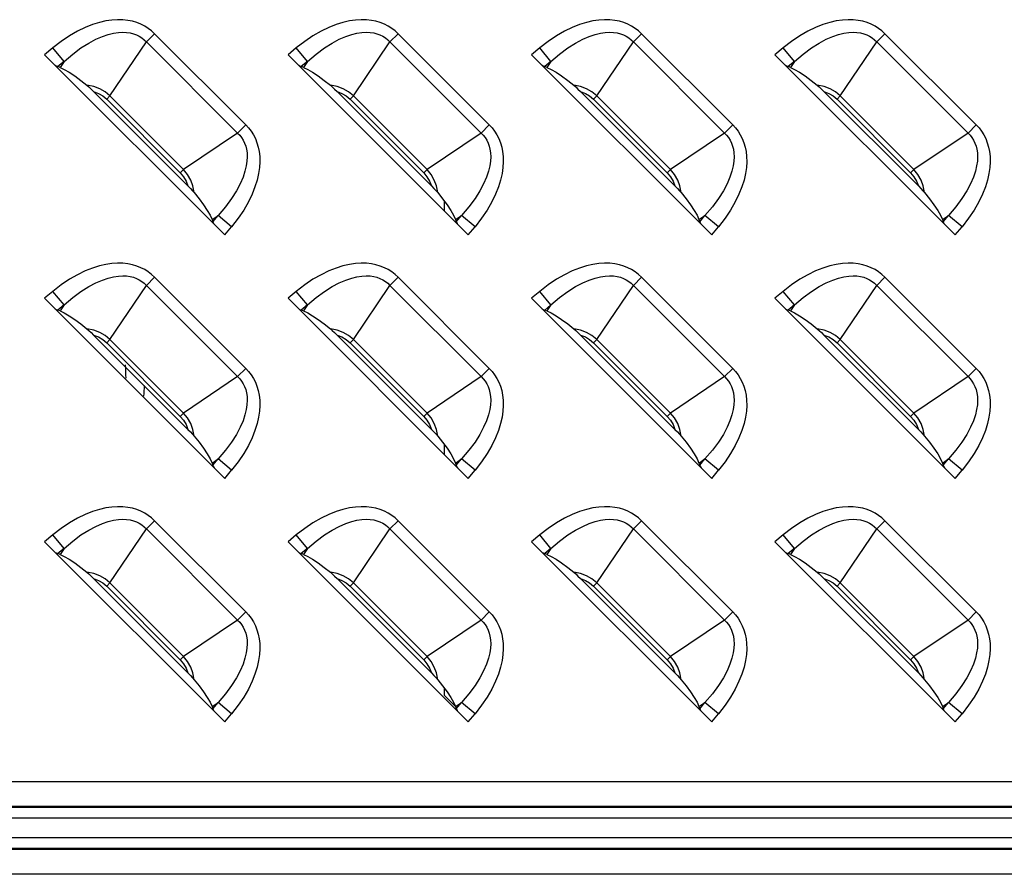
# Model space of a CAD drawing. Units: millimetres. Extents: x 0 to 2378, y 0 to 841.
# Drawn here: x 1765 to 1791, y 273 to 296 of the extents above; entities that cross this region are included whole.
import ezdxf

# ---------------------------------------------------------------- set-up
doc = ezdxf.new("R2010")
doc.units = ezdxf.units.MM
doc.header["$LTSCALE"] = 130.79
doc.layers.add('7_ALL_FEATURES', color=7, linetype='CONTINUOUS')

msp = doc.modelspace()

# ---------------------------------------------------------------- linework, layer by layer
at = {"layer": '7_ALL_FEATURES', "color": 7, "linetype": 'Continuous'}
for p, q in [((1768.7026, 295.901), (1768.4835, 295.682)), ((1771.1379, 293.4656), (1768.7026, 295.901)), ((1775.2026, 295.901), (1774.9835, 295.682)), ((1777.6379, 293.4656), (1775.2026, 295.901)), ((1781.7026, 295.901), (1781.4835, 295.682)), ((1784.1379, 293.4656), (1781.7026, 295.901)), ((1788.2026, 295.901), (1787.9835, 295.682)), ((1790.6379, 293.4656), (1788.2026, 295.901)), ((1765.9845, 295.5217), (1765.7655, 295.3399)), ((1766.2847, 295.1599), (1765.9845, 295.5217)), ((1767.5096, 294.2386), (1768.4835, 295.682)), ((1770.9189, 293.2466), (1768.4835, 295.682)), ((1772.4845, 295.5217), (1772.2655, 295.3399)), ((1772.7847, 295.1599), (1772.4845, 295.5217)), ((1774.0096, 294.2386), (1774.9835, 295.682)), ((1777.4189, 293.2466), (1774.9835, 295.682)), ((1778.9845, 295.5217), (1778.7655, 295.3399)), ((1779.2847, 295.1599), (1778.9845, 295.5217)), ((1780.5096, 294.2386), (1781.4835, 295.682)), ((1783.9189, 293.2466), (1781.4835, 295.682)), ((1785.4845, 295.5217), (1785.2655, 295.3399)), ((1785.7847, 295.1599), (1785.4845, 295.5217)), ((1787.0096, 294.2386), (1787.9835, 295.682)), ((1790.4189, 293.2466), (1787.9835, 295.682)), ((1765.7655, 295.3399), (1770.5768, 290.5286)), ((1772.2655, 295.3399), (1777.0768, 290.5286)), ((1778.7655, 295.3399), (1783.5768, 290.5286)), ((1785.2655, 295.3399), (1790.0768, 290.5286)), ((1766.2847, 295.1599), (1766.117, 295.0208)), ((1766.1762, 294.9991), (1766.117, 295.0208)), ((1766.2847, 295.1599), (1766.1762, 294.9991)), ((1772.7847, 295.1599), (1772.617, 295.0208)), ((1772.6762, 294.9991), (1772.617, 295.0208)), ((1772.7847, 295.1599), (1772.6762, 294.9991)), ((1779.2847, 295.1599), (1779.117, 295.0208)), ((1779.1762, 294.9991), (1779.117, 295.0208)), ((1779.2847, 295.1599), (1779.1762, 294.9991)), ((1785.7847, 295.1599), (1785.617, 295.0208)), ((1785.6762, 294.9991), (1785.617, 295.0208)), ((1785.7847, 295.1599), (1785.6762, 294.9991)), ((1769.5931, 291.8365), (1767.0734, 294.3562)), ((1767.5096, 294.2386), (1767.422, 294.1509)), ((1767.5096, 294.2386), (1769.4755, 292.2727)), ((1776.0931, 291.8365), (1773.5734, 294.3562)), ((1774.0096, 294.2386), (1773.922, 294.1509)), ((1774.0096, 294.2386), (1775.9755, 292.2727)), ((1782.5931, 291.8365), (1780.0734, 294.3562)), ((1780.5096, 294.2386), (1780.422, 294.1509)), ((1780.5096, 294.2386), (1782.4755, 292.2727)), ((1789.0931, 291.8365), (1786.5734, 294.3562)), ((1787.0096, 294.2386), (1786.922, 294.1509)), ((1787.0096, 294.2386), (1788.9755, 292.2727)), ((1767.422, 294.1509), (1769.3878, 292.1851)), ((1773.922, 294.1509), (1775.8878, 292.1851)), ((1780.422, 294.1509), (1782.3878, 292.1851)), ((1786.922, 294.1509), (1788.8878, 292.1851)), ((1770.9189, 293.2466), (1771.1379, 293.4656)), ((1777.4189, 293.2466), (1777.6379, 293.4656)), ((1783.9189, 293.2466), (1784.1379, 293.4656)), ((1790.4189, 293.2466), (1790.6379, 293.4656)), ((1770.9189, 293.2466), (1769.4755, 292.2727)), ((1777.4189, 293.2466), (1775.9755, 292.2727)), ((1783.9189, 293.2466), (1782.4755, 292.2727)), ((1790.4189, 293.2466), (1788.9755, 292.2727)), ((1769.3878, 292.1851), (1769.4755, 292.2727)), ((1775.8878, 292.1851), (1775.9755, 292.2727)), ((1782.3878, 292.1851), (1782.4755, 292.2727)), ((1788.8878, 292.1851), (1788.9755, 292.2727)), ((1776.4389, 291.1665), (1776.4389, 291.4292)), ((1770.236, 290.9393), (1770.3968, 291.0478)), ((1770.2577, 290.8801), (1770.3968, 291.0478)), ((1770.7586, 290.7476), (1770.3968, 291.0478)), ((1776.736, 290.9393), (1776.8968, 291.0478)), ((1776.7577, 290.8801), (1776.8968, 291.0478)), ((1777.2586, 290.7476), (1776.8968, 291.0478)), ((1783.236, 290.9393), (1783.3968, 291.0478)), ((1783.2577, 290.8801), (1783.3968, 291.0478)), ((1783.7586, 290.7476), (1783.3968, 291.0478)), ((1789.736, 290.9393), (1789.8968, 291.0478)), ((1789.7577, 290.8801), (1789.8968, 291.0478)), ((1790.2586, 290.7476), (1789.8968, 291.0478)), ((1770.236, 290.9393), (1770.2577, 290.8801)), ((1776.736, 290.9393), (1776.7577, 290.8801)), ((1783.236, 290.9393), (1783.2577, 290.8801)), ((1789.736, 290.9393), (1789.7577, 290.8801)), ((1770.5768, 290.5286), (1770.7586, 290.7476)), ((1777.0768, 290.5286), (1777.2586, 290.7476)), ((1783.5768, 290.5286), (1783.7586, 290.7476)), ((1790.0768, 290.5286), (1790.2586, 290.7476)), ((1767.5096, 287.7386), (1768.4835, 289.182)), ((1768.7026, 289.401), (1768.4835, 289.182)), ((1770.9189, 286.7466), (1768.4835, 289.182)), ((1771.1379, 286.9656), (1768.7026, 289.401)), ((1774.0096, 287.7386), (1774.9835, 289.182)), ((1775.2026, 289.401), (1774.9835, 289.182)), ((1777.4189, 286.7466), (1774.9835, 289.182)), ((1777.6379, 286.9656), (1775.2026, 289.401)), ((1780.5096, 287.7386), (1781.4835, 289.182)), ((1781.7026, 289.401), (1781.4835, 289.182)), ((1783.9189, 286.7466), (1781.4835, 289.182)), ((1784.1379, 286.9656), (1781.7026, 289.401)), ((1787.0096, 287.7386), (1787.9835, 289.182)), ((1788.2026, 289.401), (1787.9835, 289.182)), ((1790.4189, 286.7466), (1787.9835, 289.182)), ((1790.6379, 286.9656), (1788.2026, 289.401)), ((1765.9845, 289.0217), (1765.7655, 288.8399)), ((1766.2847, 288.6599), (1765.9845, 289.0217)), ((1772.4845, 289.0217), (1772.2655, 288.8399)), ((1772.7847, 288.6599), (1772.4845, 289.0217)), ((1778.9845, 289.0217), (1778.7655, 288.8399)), ((1779.2847, 288.6599), (1778.9845, 289.0217)), ((1785.4845, 289.0217), (1785.2655, 288.8399)), ((1785.7847, 288.6599), (1785.4845, 289.0217)), ((1765.7655, 288.8399), (1770.5768, 284.0286)), ((1766.2847, 288.6599), (1766.117, 288.5208)), ((1766.2847, 288.6599), (1766.1762, 288.4991)), ((1772.2655, 288.8399), (1777.0768, 284.0286)), ((1772.7847, 288.6599), (1772.617, 288.5208)), ((1772.7847, 288.6599), (1772.6762, 288.4991)), ((1778.7655, 288.8399), (1783.5768, 284.0286)), ((1779.2847, 288.6599), (1779.117, 288.5208)), ((1779.2847, 288.6599), (1779.1762, 288.4991)), ((1785.2655, 288.8399), (1790.0768, 284.0286)), ((1785.7847, 288.6599), (1785.617, 288.5208)), ((1785.7847, 288.6599), (1785.6762, 288.4991)), ((1766.1762, 288.4991), (1766.117, 288.5208)), ((1772.6762, 288.4991), (1772.617, 288.5208)), ((1779.1762, 288.4991), (1779.117, 288.5208)), ((1785.6762, 288.4991), (1785.617, 288.5208)), ((1769.5931, 285.3365), (1767.0734, 287.8562)), ((1767.5096, 287.7386), (1767.422, 287.6509)), ((1767.422, 287.6509), (1769.3878, 285.6851)), ((1767.5096, 287.7386), (1769.4755, 285.7727)), ((1776.0931, 285.3365), (1773.5734, 287.8562)), ((1774.0096, 287.7386), (1773.922, 287.6509)), ((1773.922, 287.6509), (1775.8878, 285.6851)), ((1774.0096, 287.7386), (1775.9755, 285.7727)), ((1782.5931, 285.3365), (1780.0734, 287.8562)), ((1780.5096, 287.7386), (1780.422, 287.6509)), ((1780.422, 287.6509), (1782.3878, 285.6851)), ((1780.5096, 287.7386), (1782.4755, 285.7727)), ((1789.0931, 285.3365), (1786.5734, 287.8562)), ((1787.0096, 287.7386), (1786.922, 287.6509)), ((1786.922, 287.6509), (1788.8878, 285.6851)), ((1787.0096, 287.7386), (1788.9755, 285.7727)), ((1770.9189, 286.7466), (1771.1379, 286.9656)), ((1777.4189, 286.7466), (1777.6379, 286.9656)), ((1783.9189, 286.7466), (1784.1379, 286.9656)), ((1790.4189, 286.7466), (1790.6379, 286.9656)), ((1770.9189, 286.7466), (1769.4755, 285.7727)), ((1777.4189, 286.7466), (1775.9755, 285.7727)), ((1783.9189, 286.7466), (1782.4755, 285.7727)), ((1790.4189, 286.7466), (1788.9755, 285.7727)), ((1769.3878, 285.6851), (1769.4755, 285.7727)), ((1775.8878, 285.6851), (1775.9755, 285.7727)), ((1782.3878, 285.6851), (1782.4755, 285.7727)), ((1788.8878, 285.6851), (1788.9755, 285.7727)), ((1776.4389, 284.6665), (1776.4389, 284.9292)), ((1770.236, 284.4393), (1770.3968, 284.5478)), ((1770.236, 284.4393), (1770.2577, 284.3801)), ((1770.2577, 284.3801), (1770.3968, 284.5478)), ((1770.7586, 284.2476), (1770.3968, 284.5478)), ((1776.736, 284.4393), (1776.8968, 284.5478)), ((1776.736, 284.4393), (1776.7577, 284.3801)), ((1776.7577, 284.3801), (1776.8968, 284.5478)), ((1777.2586, 284.2476), (1776.8968, 284.5478)), ((1783.236, 284.4393), (1783.3968, 284.5478)), ((1783.236, 284.4393), (1783.2577, 284.3801)), ((1783.2577, 284.3801), (1783.3968, 284.5478)), ((1783.7586, 284.2476), (1783.3968, 284.5478)), ((1789.736, 284.4393), (1789.8968, 284.5478)), ((1789.736, 284.4393), (1789.7577, 284.3801)), ((1789.7577, 284.3801), (1789.8968, 284.5478)), ((1790.2586, 284.2476), (1789.8968, 284.5478)), ((1770.5768, 284.0286), (1770.7586, 284.2476)), ((1777.0768, 284.0286), (1777.2586, 284.2476)), ((1783.5768, 284.0286), (1783.7586, 284.2476)), ((1790.0768, 284.0286), (1790.2586, 284.2476)), ((1768.7026, 282.901), (1768.4835, 282.682)), ((1771.1379, 280.4656), (1768.7026, 282.901)), ((1775.2026, 282.901), (1774.9835, 282.682)), ((1777.6379, 280.4656), (1775.2026, 282.901)), ((1781.7026, 282.901), (1781.4835, 282.682)), ((1784.1379, 280.4656), (1781.7026, 282.901)), ((1788.2026, 282.901), (1787.9835, 282.682)), ((1790.6379, 280.4656), (1788.2026, 282.901)), ((1767.5096, 281.2386), (1768.4835, 282.682)), ((1770.9189, 280.2466), (1768.4835, 282.682)), ((1774.0096, 281.2386), (1774.9835, 282.682)), ((1777.4189, 280.2466), (1774.9835, 282.682)), ((1780.5096, 281.2386), (1781.4835, 282.682)), ((1783.9189, 280.2466), (1781.4835, 282.682)), ((1787.0096, 281.2386), (1787.9835, 282.682)), ((1790.4189, 280.2466), (1787.9835, 282.682)), ((1765.9845, 282.5217), (1765.7655, 282.3399)), ((1765.7655, 282.3399), (1770.5768, 277.5286)), ((1766.2847, 282.1599), (1765.9845, 282.5217)), ((1772.4845, 282.5217), (1772.2655, 282.3399)), ((1772.2655, 282.3399), (1777.0768, 277.5286)), ((1772.7847, 282.1599), (1772.4845, 282.5217)), ((1778.9845, 282.5217), (1778.7655, 282.3399)), ((1778.7655, 282.3399), (1783.5768, 277.5286)), ((1779.2847, 282.1599), (1778.9845, 282.5217)), ((1785.4845, 282.5217), (1785.2655, 282.3399)), ((1785.2655, 282.3399), (1790.0768, 277.5286)), ((1785.7847, 282.1599), (1785.4845, 282.5217)), ((1766.2847, 282.1599), (1766.117, 282.0208)), ((1766.2847, 282.1599), (1766.1762, 281.9991)), ((1772.7847, 282.1599), (1772.617, 282.0208)), ((1772.7847, 282.1599), (1772.6762, 281.9991)), ((1779.2847, 282.1599), (1779.117, 282.0208)), ((1779.2847, 282.1599), (1779.1762, 281.9991)), ((1785.7847, 282.1599), (1785.617, 282.0208)), ((1785.7847, 282.1599), (1785.6762, 281.9991)), ((1766.1762, 281.9991), (1766.117, 282.0208)), ((1772.6762, 281.9991), (1772.617, 282.0208)), ((1779.1762, 281.9991), (1779.117, 282.0208)), ((1785.6762, 281.9991), (1785.617, 282.0208)), ((1769.5931, 278.8365), (1767.0734, 281.3562)), ((1776.0931, 278.8365), (1773.5734, 281.3562)), ((1782.5931, 278.8365), (1780.0734, 281.3562)), ((1789.0931, 278.8365), (1786.5734, 281.3562)), ((1767.5096, 281.2386), (1767.422, 281.1509)), ((1767.422, 281.1509), (1769.3878, 279.1851)), ((1767.5096, 281.2386), (1769.4755, 279.2727)), ((1774.0096, 281.2386), (1773.922, 281.1509)), ((1773.922, 281.1509), (1775.8878, 279.1851)), ((1774.0096, 281.2386), (1775.9755, 279.2727)), ((1780.5096, 281.2386), (1780.422, 281.1509)), ((1780.422, 281.1509), (1782.3878, 279.1851)), ((1780.5096, 281.2386), (1782.4755, 279.2727)), ((1787.0096, 281.2386), (1786.922, 281.1509)), ((1786.922, 281.1509), (1788.8878, 279.1851)), ((1787.0096, 281.2386), (1788.9755, 279.2727)), ((1770.9189, 280.2466), (1769.4755, 279.2727)), ((1770.9189, 280.2466), (1771.1379, 280.4656)), ((1777.4189, 280.2466), (1775.9755, 279.2727)), ((1777.4189, 280.2466), (1777.6379, 280.4656)), ((1783.9189, 280.2466), (1782.4755, 279.2727)), ((1783.9189, 280.2466), (1784.1379, 280.4656)), ((1790.4189, 280.2466), (1788.9755, 279.2727)), ((1790.4189, 280.2466), (1790.6379, 280.4656)), ((1769.3878, 279.1851), (1769.4755, 279.2727)), ((1775.8878, 279.1851), (1775.9755, 279.2727)), ((1782.3878, 279.1851), (1782.4755, 279.2727)), ((1788.8878, 279.1851), (1788.9755, 279.2727)), ((1776.4389, 278.2376), (1776.4389, 278.4292)), ((1776.7349, 277.9415), (1776.4389, 278.2376)), ((1770.236, 277.9393), (1770.3968, 278.0478)), ((1770.236, 277.9393), (1770.2577, 277.8801)), ((1770.2577, 277.8801), (1770.3968, 278.0478)), ((1770.7586, 277.7476), (1770.3968, 278.0478)), ((1776.736, 277.9393), (1776.8968, 278.0478)), ((1776.736, 277.9393), (1776.7577, 277.8801)), ((1776.7577, 277.8801), (1776.8968, 278.0478)), ((1777.2586, 277.7476), (1776.8968, 278.0478)), ((1783.236, 277.9393), (1783.3968, 278.0478)), ((1783.236, 277.9393), (1783.2577, 277.8801)), ((1783.2577, 277.8801), (1783.3968, 278.0478)), ((1783.7586, 277.7476), (1783.3968, 278.0478)), ((1789.736, 277.9393), (1789.8968, 278.0478)), ((1789.736, 277.9393), (1789.7577, 277.8801)), ((1789.7577, 277.8801), (1789.8968, 278.0478)), ((1790.2586, 277.7476), (1789.8968, 278.0478)), ((1770.5768, 277.5286), (1770.7586, 277.7476)), ((1777.0768, 277.5286), (1777.2586, 277.7476)), ((1783.5768, 277.5286), (1783.7586, 277.7476)), ((1790.0768, 277.5286), (1790.2586, 277.7476)), ((1740.9389, 275.9422), (1808.9389, 275.9422)), ((1740.9389, 275.2844), (1808.9389, 275.2844)), ((1740.9389, 275.2509), (1808.9389, 275.2509)), ((1740.9389, 274.969), (1808.9389, 274.969)), ((1808.9389, 274.4351), (1740.9389, 274.4351)), ((1808.9389, 274.1532), (1740.9389, 274.1532)), ((1808.9389, 274.1197), (1740.9389, 274.1197)), ((1808.9389, 273.4619), (1740.9389, 273.4619))]:
    msp.add_line(p, q, dxfattribs=at)
for points in [[(1768.7026, 295.901), (1768.621, 295.9757), (1768.5326, 296.0432), (1768.4375, 296.1029), (1768.3357, 296.1545), (1768.2274, 296.1974), (1768.1121, 296.2314), (1767.9887, 296.2561), (1767.8565, 296.2706), (1767.7151, 296.2739), (1767.5639, 296.2646), (1767.4023, 296.2413), (1767.2296, 296.202), (1767.0453, 296.1447), (1766.8501, 296.0673), (1766.6447, 295.9679), (1766.4306, 295.8447), (1766.2097, 295.6963), (1765.9845, 295.5217)], [(1775.2026, 295.901), (1775.121, 295.9757), (1775.0326, 296.0432), (1774.9375, 296.1029), (1774.8357, 296.1545), (1774.7274, 296.1974), (1774.6121, 296.2314), (1774.4887, 296.2561), (1774.3565, 296.2706), (1774.2151, 296.2739), (1774.0639, 296.2646), (1773.9023, 296.2413), (1773.7296, 296.202), (1773.5453, 296.1447), (1773.3501, 296.0673), (1773.1447, 295.9679), (1772.9306, 295.8447), (1772.7097, 295.6963), (1772.4845, 295.5217)], [(1781.7026, 295.901), (1781.621, 295.9757), (1781.5326, 296.0432), (1781.4375, 296.1029), (1781.3357, 296.1545), (1781.2274, 296.1974), (1781.1121, 296.2314), (1780.9887, 296.2561), (1780.8565, 296.2706), (1780.7151, 296.2739), (1780.5639, 296.2646), (1780.4023, 296.2413), (1780.2296, 296.202), (1780.0453, 296.1447), (1779.8501, 296.0673), (1779.6447, 295.9679), (1779.4306, 295.8447), (1779.2097, 295.6963), (1778.9845, 295.5217)], [(1788.2026, 295.901), (1788.121, 295.9757), (1788.0326, 296.0432), (1787.9375, 296.1029), (1787.8357, 296.1545), (1787.7274, 296.1974), (1787.6121, 296.2314), (1787.4887, 296.2561), (1787.3565, 296.2706), (1787.2151, 296.2739), (1787.0639, 296.2646), (1786.9023, 296.2413), (1786.7296, 296.202), (1786.5453, 296.1447), (1786.3501, 296.0673), (1786.1447, 295.9679), (1785.9306, 295.8447), (1785.7097, 295.6963), (1785.4845, 295.5217)], [(1766.2847, 295.1599), (1766.5162, 295.3571), (1766.7361, 295.5194), (1766.9423, 295.6493), (1767.1327, 295.7501), (1767.3065, 295.825), (1767.4637, 295.8779), (1767.6055, 295.9123), (1767.7336, 295.9314), (1767.8498, 295.9378), (1767.9551, 295.9333), (1768.0509, 295.9196), (1768.1383, 295.8978), (1768.2187, 295.8685), (1768.2933, 295.832), (1768.3622, 295.7885), (1768.4256, 295.7384), (1768.4835, 295.682)], [(1772.7847, 295.1599), (1773.0162, 295.3571), (1773.2361, 295.5194), (1773.4423, 295.6493), (1773.6327, 295.7501), (1773.8065, 295.825), (1773.9637, 295.8779), (1774.1055, 295.9123), (1774.2336, 295.9314), (1774.3498, 295.9378), (1774.4551, 295.9333), (1774.5509, 295.9196), (1774.6383, 295.8978), (1774.7187, 295.8685), (1774.7933, 295.832), (1774.8622, 295.7885), (1774.9256, 295.7384), (1774.9835, 295.682)], [(1779.2847, 295.1599), (1779.5162, 295.3571), (1779.7361, 295.5194), (1779.9423, 295.6493), (1780.1327, 295.7501), (1780.3065, 295.825), (1780.4637, 295.8779), (1780.6055, 295.9123), (1780.7336, 295.9314), (1780.8498, 295.9378), (1780.9551, 295.9333), (1781.0509, 295.9196), (1781.1383, 295.8978), (1781.2187, 295.8685), (1781.2933, 295.832), (1781.3622, 295.7885), (1781.4256, 295.7384), (1781.4835, 295.682)], [(1785.7847, 295.1599), (1786.0162, 295.3571), (1786.2361, 295.5194), (1786.4423, 295.6493), (1786.6327, 295.7501), (1786.8065, 295.825), (1786.9637, 295.8779), (1787.1055, 295.9123), (1787.2336, 295.9314), (1787.3498, 295.9378), (1787.4551, 295.9333), (1787.5509, 295.9196), (1787.6383, 295.8978), (1787.7187, 295.8685), (1787.7933, 295.832), (1787.8622, 295.7885), (1787.9256, 295.7384), (1787.9835, 295.682)], [(1766.0496, 295.0559), (1766.0747, 295.0409), (1766.0973, 295.0291), (1766.117, 295.0208)], [(1766.1762, 294.9991), (1766.2904, 294.9476), (1766.4216, 294.8722), (1766.5699, 294.7733), (1766.7315, 294.6536), (1766.894, 294.523)], [(1772.5496, 295.0559), (1772.5747, 295.0409), (1772.5973, 295.0291), (1772.617, 295.0208)], [(1772.6762, 294.9991), (1772.7904, 294.9476), (1772.9216, 294.8722), (1773.0699, 294.7733), (1773.2315, 294.6536), (1773.394, 294.523)], [(1779.0496, 295.0559), (1779.0747, 295.0409), (1779.0973, 295.0291), (1779.117, 295.0208)], [(1779.1762, 294.9991), (1779.2904, 294.9476), (1779.4216, 294.8722), (1779.5699, 294.7733), (1779.7315, 294.6536), (1779.894, 294.523)], [(1785.5496, 295.0559), (1785.5747, 295.0409), (1785.5973, 295.0291), (1785.617, 295.0208)], [(1785.6762, 294.9991), (1785.7904, 294.9476), (1785.9216, 294.8722), (1786.0699, 294.7733), (1786.2315, 294.6536), (1786.394, 294.523)], [(1767.5096, 294.2386), (1767.3779, 294.3464), (1767.2361, 294.4276), (1767.0753, 294.4874), (1766.894, 294.523)], [(1766.894, 294.523), (1766.9459, 294.4779), (1767.0058, 294.4223), (1767.0734, 294.3562)], [(1773.394, 294.523), (1773.4459, 294.4779), (1773.5058, 294.4223), (1773.5734, 294.3562)], [(1774.0096, 294.2386), (1773.8779, 294.3464), (1773.7361, 294.4276), (1773.5753, 294.4874), (1773.394, 294.523)], [(1780.5096, 294.2386), (1780.3779, 294.3464), (1780.2361, 294.4276), (1780.0753, 294.4874), (1779.894, 294.523)], [(1779.894, 294.523), (1779.9459, 294.4779), (1780.0058, 294.4223), (1780.0734, 294.3562)], [(1787.0096, 294.2386), (1786.8779, 294.3464), (1786.7361, 294.4276), (1786.5753, 294.4874), (1786.394, 294.523)], [(1786.394, 294.523), (1786.4459, 294.4779), (1786.5058, 294.4223), (1786.5734, 294.3562)], [(1767.0734, 294.3562), (1767.2022, 294.307), (1767.3171, 294.2394), (1767.422, 294.1509)], [(1773.5734, 294.3562), (1773.7022, 294.307), (1773.8171, 294.2394), (1773.922, 294.1509)], [(1780.0734, 294.3562), (1780.2022, 294.307), (1780.3171, 294.2394), (1780.422, 294.1509)], [(1786.5734, 294.3562), (1786.7022, 294.307), (1786.8171, 294.2394), (1786.922, 294.1509)], [(1771.1379, 293.4656), (1771.2127, 293.384), (1771.2802, 293.2955), (1771.34, 293.2003), (1771.3915, 293.0984), (1771.4344, 292.9901), (1771.4684, 292.8747), (1771.4931, 292.7513), (1771.5076, 292.6191), (1771.5108, 292.4776), (1771.5015, 292.3264), (1771.4781, 292.1649), (1771.4388, 291.9924), (1771.3816, 291.8084), (1771.3043, 291.6133), (1771.2049, 291.4078), (1771.0816, 291.1936), (1770.9331, 290.9727), (1770.7586, 290.7476)], [(1777.6379, 293.4656), (1777.7127, 293.384), (1777.7802, 293.2955), (1777.84, 293.2003), (1777.8915, 293.0984), (1777.9344, 292.9901), (1777.9684, 292.8747), (1777.9931, 292.7513), (1778.0076, 292.6191), (1778.0108, 292.4776), (1778.0015, 292.3264), (1777.9781, 292.1649), (1777.9388, 291.9924), (1777.8816, 291.8084), (1777.8043, 291.6133), (1777.7049, 291.4078), (1777.5816, 291.1936), (1777.4331, 290.9727), (1777.2586, 290.7476)], [(1784.1379, 293.4656), (1784.2127, 293.384), (1784.2802, 293.2955), (1784.34, 293.2003), (1784.3915, 293.0984), (1784.4344, 292.9901), (1784.4684, 292.8747), (1784.4931, 292.7513), (1784.5076, 292.6191), (1784.5108, 292.4776), (1784.5015, 292.3264), (1784.4781, 292.1649), (1784.4388, 291.9924), (1784.3816, 291.8084), (1784.3043, 291.6133), (1784.2049, 291.4078), (1784.0816, 291.1936), (1783.9331, 290.9727), (1783.7586, 290.7476)], [(1790.6379, 293.4656), (1790.7127, 293.384), (1790.7802, 293.2955), (1790.84, 293.2003), (1790.8915, 293.0984), (1790.9344, 292.9901), (1790.9684, 292.8747), (1790.9931, 292.7513), (1791.0076, 292.6191), (1791.0108, 292.4776), (1791.0015, 292.3264), (1790.9781, 292.1649), (1790.9388, 291.9924), (1790.8816, 291.8084), (1790.8043, 291.6133), (1790.7049, 291.4078), (1790.5816, 291.1936), (1790.4331, 290.9727), (1790.2586, 290.7476)], [(1770.9189, 293.2466), (1770.9753, 293.1888), (1771.0253, 293.1255), (1771.0688, 293.0566), (1771.1053, 292.9821), (1771.1346, 292.9018), (1771.1564, 292.8145), (1771.1702, 292.7189), (1771.1747, 292.6137), (1771.1684, 292.4977), (1771.1494, 292.3696), (1771.115, 292.2277), (1771.0623, 292.0705), (1770.9873, 291.8966), (1770.8866, 291.706), (1770.7565, 291.4995), (1770.594, 291.2793), (1770.3968, 291.0478)], [(1777.4189, 293.2466), (1777.4753, 293.1888), (1777.5253, 293.1255), (1777.5688, 293.0566), (1777.6053, 292.9821), (1777.6346, 292.9018), (1777.6564, 292.8145), (1777.6702, 292.7189), (1777.6747, 292.6137), (1777.6684, 292.4977), (1777.6494, 292.3696), (1777.615, 292.2277), (1777.5623, 292.0705), (1777.4873, 291.8966), (1777.3866, 291.706), (1777.2565, 291.4995), (1777.094, 291.2793), (1776.8968, 291.0478)], [(1783.9189, 293.2466), (1783.9753, 293.1888), (1784.0253, 293.1255), (1784.0688, 293.0566), (1784.1053, 292.9821), (1784.1346, 292.9018), (1784.1564, 292.8145), (1784.1702, 292.7189), (1784.1747, 292.6137), (1784.1684, 292.4977), (1784.1494, 292.3696), (1784.115, 292.2277), (1784.0623, 292.0705), (1783.9873, 291.8966), (1783.8866, 291.706), (1783.7565, 291.4995), (1783.594, 291.2793), (1783.3968, 291.0478)], [(1790.4189, 293.2466), (1790.4753, 293.1888), (1790.5253, 293.1255), (1790.5688, 293.0566), (1790.6053, 292.9821), (1790.6346, 292.9018), (1790.6564, 292.8145), (1790.6702, 292.7189), (1790.6747, 292.6137), (1790.6684, 292.4977), (1790.6494, 292.3696), (1790.615, 292.2277), (1790.5623, 292.0705), (1790.4873, 291.8966), (1790.3866, 291.706), (1790.2565, 291.4995), (1790.094, 291.2793), (1789.8968, 291.0478)], [(1769.3878, 292.1851), (1769.474, 292.0834), (1769.5434, 291.9664), (1769.5931, 291.8365)], [(1769.7599, 291.6571), (1769.7248, 291.8368), (1769.6682, 291.9911), (1769.5823, 292.1423), (1769.4755, 292.2727)], [(1775.8878, 292.1851), (1775.974, 292.0834), (1776.0434, 291.9664), (1776.0931, 291.8365)], [(1776.2599, 291.6571), (1776.2248, 291.8368), (1776.1682, 291.9911), (1776.0823, 292.1423), (1775.9755, 292.2727)], [(1782.3878, 292.1851), (1782.474, 292.0834), (1782.5434, 291.9664), (1782.5931, 291.8365)], [(1782.7599, 291.6571), (1782.7248, 291.8368), (1782.6682, 291.9911), (1782.5823, 292.1423), (1782.4755, 292.2727)], [(1788.8878, 292.1851), (1788.974, 292.0834), (1789.0434, 291.9664), (1789.0931, 291.8365)], [(1789.2599, 291.6571), (1789.2248, 291.8368), (1789.1682, 291.9911), (1789.0823, 292.1423), (1788.9755, 292.2727)], [(1769.5931, 291.8365), (1769.6594, 291.7687), (1769.715, 291.7088), (1769.7599, 291.6571)], [(1776.0931, 291.8365), (1776.1594, 291.7687), (1776.215, 291.7088), (1776.2599, 291.6571)], [(1782.5931, 291.8365), (1782.6594, 291.7687), (1782.715, 291.7088), (1782.7599, 291.6571)], [(1789.0931, 291.8365), (1789.1594, 291.7687), (1789.215, 291.7088), (1789.2599, 291.6571)], [(1769.7599, 291.6571), (1769.8908, 291.4943), (1770.0106, 291.3325), (1770.1093, 291.1843), (1770.1846, 291.0533), (1770.236, 290.9393)], [(1776.2599, 291.6571), (1776.3908, 291.4943), (1776.5106, 291.3325), (1776.6093, 291.1843), (1776.6846, 291.0533), (1776.736, 290.9393)], [(1782.7599, 291.6571), (1782.8908, 291.4943), (1783.0106, 291.3325), (1783.1093, 291.1843), (1783.1846, 291.0533), (1783.236, 290.9393)], [(1789.2599, 291.6571), (1789.3908, 291.4943), (1789.5106, 291.3325), (1789.6093, 291.1843), (1789.6846, 291.0533), (1789.736, 290.9393)], [(1770.2577, 290.8801), (1770.266, 290.8604), (1770.2778, 290.8378), (1770.2928, 290.8127)], [(1776.7577, 290.8801), (1776.766, 290.8604), (1776.7778, 290.8378), (1776.7928, 290.8127)], [(1783.2577, 290.8801), (1783.266, 290.8604), (1783.2778, 290.8378), (1783.2928, 290.8127)], [(1789.7577, 290.8801), (1789.766, 290.8604), (1789.7778, 290.8378), (1789.7928, 290.8127)], [(1768.7026, 289.401), (1768.621, 289.4757), (1768.5326, 289.5432), (1768.4375, 289.6029), (1768.3357, 289.6545), (1768.2274, 289.6974), (1768.1121, 289.7314), (1767.9887, 289.7561), (1767.8565, 289.7706), (1767.7151, 289.7739), (1767.5639, 289.7646), (1767.4023, 289.7413), (1767.2296, 289.702), (1767.0453, 289.6447), (1766.8501, 289.5673), (1766.6447, 289.4679), (1766.4306, 289.3447), (1766.2097, 289.1963), (1765.9845, 289.0217)], [(1775.2026, 289.401), (1775.121, 289.4757), (1775.0326, 289.5432), (1774.9375, 289.6029), (1774.8357, 289.6545), (1774.7274, 289.6974), (1774.6121, 289.7314), (1774.4887, 289.7561), (1774.3565, 289.7706), (1774.2151, 289.7739), (1774.0639, 289.7646), (1773.9023, 289.7413), (1773.7296, 289.702), (1773.5453, 289.6447), (1773.3501, 289.5673), (1773.1447, 289.4679), (1772.9306, 289.3447), (1772.7097, 289.1963), (1772.4845, 289.0217)], [(1781.7026, 289.401), (1781.621, 289.4757), (1781.5326, 289.5432), (1781.4375, 289.6029), (1781.3357, 289.6545), (1781.2274, 289.6974), (1781.1121, 289.7314), (1780.9887, 289.7561), (1780.8565, 289.7706), (1780.7151, 289.7739), (1780.5639, 289.7646), (1780.4023, 289.7413), (1780.2296, 289.702), (1780.0453, 289.6447), (1779.8501, 289.5673), (1779.6447, 289.4679), (1779.4306, 289.3447), (1779.2097, 289.1963), (1778.9845, 289.0217)], [(1788.2026, 289.401), (1788.121, 289.4757), (1788.0326, 289.5432), (1787.9375, 289.6029), (1787.8357, 289.6545), (1787.7274, 289.6974), (1787.6121, 289.7314), (1787.4887, 289.7561), (1787.3565, 289.7706), (1787.2151, 289.7739), (1787.0639, 289.7646), (1786.9023, 289.7413), (1786.7296, 289.702), (1786.5453, 289.6447), (1786.3501, 289.5673), (1786.1447, 289.4679), (1785.9306, 289.3447), (1785.7097, 289.1963), (1785.4845, 289.0217)], [(1766.2847, 288.6599), (1766.5162, 288.8571), (1766.7361, 289.0194), (1766.9423, 289.1493), (1767.1327, 289.2501), (1767.3065, 289.325), (1767.4637, 289.3779), (1767.6055, 289.4123), (1767.7336, 289.4314), (1767.8498, 289.4378), (1767.9551, 289.4333), (1768.0509, 289.4196), (1768.1383, 289.3978), (1768.2187, 289.3685), (1768.2933, 289.332), (1768.3622, 289.2885), (1768.4256, 289.2384), (1768.4835, 289.182)], [(1772.7847, 288.6599), (1773.0162, 288.8571), (1773.2361, 289.0194), (1773.4423, 289.1493), (1773.6327, 289.2501), (1773.8065, 289.325), (1773.9637, 289.3779), (1774.1055, 289.4123), (1774.2336, 289.4314), (1774.3498, 289.4378), (1774.4551, 289.4333), (1774.5509, 289.4196), (1774.6383, 289.3978), (1774.7187, 289.3685), (1774.7933, 289.332), (1774.8622, 289.2885), (1774.9256, 289.2384), (1774.9835, 289.182)], [(1779.2847, 288.6599), (1779.5162, 288.8571), (1779.7361, 289.0194), (1779.9423, 289.1493), (1780.1327, 289.2501), (1780.3065, 289.325), (1780.4637, 289.3779), (1780.6055, 289.4123), (1780.7336, 289.4314), (1780.8498, 289.4378), (1780.9551, 289.4333), (1781.0509, 289.4196), (1781.1383, 289.3978), (1781.2187, 289.3685), (1781.2933, 289.332), (1781.3622, 289.2885), (1781.4256, 289.2384), (1781.4835, 289.182)], [(1785.7847, 288.6599), (1786.0162, 288.8571), (1786.2361, 289.0194), (1786.4423, 289.1493), (1786.6327, 289.2501), (1786.8065, 289.325), (1786.9637, 289.3779), (1787.1055, 289.4123), (1787.2336, 289.4314), (1787.3498, 289.4378), (1787.4551, 289.4333), (1787.5509, 289.4196), (1787.6383, 289.3978), (1787.7187, 289.3685), (1787.7933, 289.332), (1787.8622, 289.2885), (1787.9256, 289.2384), (1787.9835, 289.182)], [(1766.0496, 288.5559), (1766.0747, 288.5409), (1766.0973, 288.5291), (1766.117, 288.5208)], [(1766.1762, 288.4991), (1766.2904, 288.4476), (1766.4216, 288.3722), (1766.5699, 288.2733), (1766.7315, 288.1536), (1766.894, 288.023)], [(1772.5496, 288.5559), (1772.5747, 288.5409), (1772.5973, 288.5291), (1772.617, 288.5208)], [(1772.6762, 288.4991), (1772.7904, 288.4476), (1772.9216, 288.3722), (1773.0699, 288.2733), (1773.2315, 288.1536), (1773.394, 288.023)], [(1779.0496, 288.5559), (1779.0747, 288.5409), (1779.0973, 288.5291), (1779.117, 288.5208)], [(1779.1762, 288.4991), (1779.2904, 288.4476), (1779.4216, 288.3722), (1779.5699, 288.2733), (1779.7315, 288.1536), (1779.894, 288.023)], [(1785.5496, 288.5559), (1785.5747, 288.5409), (1785.5973, 288.5291), (1785.617, 288.5208)], [(1785.6762, 288.4991), (1785.7904, 288.4476), (1785.9216, 288.3722), (1786.0699, 288.2733), (1786.2315, 288.1536), (1786.394, 288.023)], [(1767.5096, 287.7386), (1767.3779, 287.8464), (1767.2361, 287.9276), (1767.0753, 287.9874), (1766.894, 288.023)], [(1766.894, 288.023), (1766.9459, 287.9779), (1767.0058, 287.9223), (1767.0734, 287.8562)], [(1774.0096, 287.7386), (1773.8779, 287.8464), (1773.7361, 287.9276), (1773.5753, 287.9874), (1773.394, 288.023)], [(1773.394, 288.023), (1773.4459, 287.9779), (1773.5058, 287.9223), (1773.5734, 287.8562)], [(1779.894, 288.023), (1779.9459, 287.9779), (1780.0058, 287.9223), (1780.0734, 287.8562)], [(1780.5096, 287.7386), (1780.3779, 287.8464), (1780.2361, 287.9276), (1780.0753, 287.9874), (1779.894, 288.023)], [(1787.0096, 287.7386), (1786.8779, 287.8464), (1786.7361, 287.9276), (1786.5753, 287.9874), (1786.394, 288.023)], [(1786.394, 288.023), (1786.4459, 287.9779), (1786.5058, 287.9223), (1786.5734, 287.8562)], [(1767.0734, 287.8562), (1767.2022, 287.807), (1767.3171, 287.7394), (1767.422, 287.6509)], [(1773.5734, 287.8562), (1773.7022, 287.807), (1773.8171, 287.7394), (1773.922, 287.6509)], [(1780.0734, 287.8562), (1780.2022, 287.807), (1780.3171, 287.7394), (1780.422, 287.6509)], [(1786.5734, 287.8562), (1786.7022, 287.807), (1786.8171, 287.7394), (1786.922, 287.6509)], [(1771.1379, 286.9656), (1771.2127, 286.884), (1771.2802, 286.7955), (1771.34, 286.7003), (1771.3915, 286.5984), (1771.4344, 286.4901), (1771.4684, 286.3747), (1771.4931, 286.2513), (1771.5076, 286.1191), (1771.5108, 285.9776), (1771.5015, 285.8264), (1771.4781, 285.6649), (1771.4388, 285.4924), (1771.3816, 285.3084), (1771.3043, 285.1133), (1771.2049, 284.9078), (1771.0816, 284.6936), (1770.9331, 284.4727), (1770.7586, 284.2476)], [(1777.6379, 286.9656), (1777.7127, 286.884), (1777.7802, 286.7955), (1777.84, 286.7003), (1777.8915, 286.5984), (1777.9344, 286.4901), (1777.9684, 286.3747), (1777.9931, 286.2513), (1778.0076, 286.1191), (1778.0108, 285.9776), (1778.0015, 285.8264), (1777.9781, 285.6649), (1777.9388, 285.4924), (1777.8816, 285.3084), (1777.8043, 285.1133), (1777.7049, 284.9078), (1777.5816, 284.6936), (1777.4331, 284.4727), (1777.2586, 284.2476)], [(1784.1379, 286.9656), (1784.2127, 286.884), (1784.2802, 286.7955), (1784.34, 286.7003), (1784.3915, 286.5984), (1784.4344, 286.4901), (1784.4684, 286.3747), (1784.4931, 286.2513), (1784.5076, 286.1191), (1784.5108, 285.9776), (1784.5015, 285.8264), (1784.4781, 285.6649), (1784.4388, 285.4924), (1784.3816, 285.3084), (1784.3043, 285.1133), (1784.2049, 284.9078), (1784.0816, 284.6936), (1783.9331, 284.4727), (1783.7586, 284.2476)], [(1790.6379, 286.9656), (1790.7127, 286.884), (1790.7802, 286.7955), (1790.84, 286.7003), (1790.8915, 286.5984), (1790.9344, 286.4901), (1790.9684, 286.3747), (1790.9931, 286.2513), (1791.0076, 286.1191), (1791.0108, 285.9776), (1791.0015, 285.8264), (1790.9781, 285.6649), (1790.9388, 285.4924), (1790.8816, 285.3084), (1790.8043, 285.1133), (1790.7049, 284.9078), (1790.5816, 284.6936), (1790.4331, 284.4727), (1790.2586, 284.2476)], [(1770.9189, 286.7466), (1770.9753, 286.6888), (1771.0253, 286.6255), (1771.0688, 286.5566), (1771.1053, 286.4821), (1771.1346, 286.4018), (1771.1564, 286.3145), (1771.1702, 286.2189), (1771.1747, 286.1137), (1771.1684, 285.9977), (1771.1494, 285.8696), (1771.115, 285.7277), (1771.0623, 285.5705), (1770.9873, 285.3966), (1770.8866, 285.206), (1770.7565, 284.9995), (1770.594, 284.7793), (1770.3968, 284.5478)], [(1777.4189, 286.7466), (1777.4753, 286.6888), (1777.5253, 286.6255), (1777.5688, 286.5566), (1777.6053, 286.4821), (1777.6346, 286.4018), (1777.6564, 286.3145), (1777.6702, 286.2189), (1777.6747, 286.1137), (1777.6684, 285.9977), (1777.6494, 285.8696), (1777.615, 285.7277), (1777.5623, 285.5705), (1777.4873, 285.3966), (1777.3866, 285.206), (1777.2565, 284.9995), (1777.094, 284.7793), (1776.8968, 284.5478)], [(1783.9189, 286.7466), (1783.9753, 286.6888), (1784.0253, 286.6255), (1784.0688, 286.5566), (1784.1053, 286.4821), (1784.1346, 286.4018), (1784.1564, 286.3145), (1784.1702, 286.2189), (1784.1747, 286.1137), (1784.1684, 285.9977), (1784.1494, 285.8696), (1784.115, 285.7277), (1784.0623, 285.5705), (1783.9873, 285.3966), (1783.8866, 285.206), (1783.7565, 284.9995), (1783.594, 284.7793), (1783.3968, 284.5478)], [(1790.4189, 286.7466), (1790.4753, 286.6888), (1790.5253, 286.6255), (1790.5688, 286.5566), (1790.6053, 286.4821), (1790.6346, 286.4018), (1790.6564, 286.3145), (1790.6702, 286.2189), (1790.6747, 286.1137), (1790.6684, 285.9977), (1790.6494, 285.8696), (1790.615, 285.7277), (1790.5623, 285.5705), (1790.4873, 285.3966), (1790.3866, 285.206), (1790.2565, 284.9995), (1790.094, 284.7793), (1789.8968, 284.5478)], [(1769.7599, 285.1571), (1769.7248, 285.3368), (1769.6682, 285.4911), (1769.5823, 285.6423), (1769.4755, 285.7727)], [(1776.2599, 285.1571), (1776.2248, 285.3368), (1776.1682, 285.4911), (1776.0823, 285.6423), (1775.9755, 285.7727)], [(1782.7599, 285.1571), (1782.7248, 285.3368), (1782.6682, 285.4911), (1782.5823, 285.6423), (1782.4755, 285.7727)], [(1789.2599, 285.1571), (1789.2248, 285.3368), (1789.1682, 285.4911), (1789.0823, 285.6423), (1788.9755, 285.7727)], [(1769.3878, 285.6851), (1769.474, 285.5834), (1769.5434, 285.4664), (1769.5931, 285.3365)], [(1775.8878, 285.6851), (1775.974, 285.5834), (1776.0434, 285.4664), (1776.0931, 285.3365)], [(1782.3878, 285.6851), (1782.474, 285.5834), (1782.5434, 285.4664), (1782.5931, 285.3365)], [(1788.8878, 285.6851), (1788.974, 285.5834), (1789.0434, 285.4664), (1789.0931, 285.3365)], [(1769.5931, 285.3365), (1769.6593, 285.2688), (1769.7151, 285.2087), (1769.7599, 285.1571)], [(1776.0931, 285.3365), (1776.1594, 285.2687), (1776.215, 285.2088), (1776.2599, 285.1571)], [(1782.5931, 285.3365), (1782.6594, 285.2687), (1782.715, 285.2088), (1782.7599, 285.1571)], [(1789.0931, 285.3365), (1789.1594, 285.2687), (1789.215, 285.2088), (1789.2599, 285.1571)], [(1769.7599, 285.1571), (1769.8908, 284.9943), (1770.0106, 284.8325), (1770.1093, 284.6843), (1770.1846, 284.5533), (1770.236, 284.4393)], [(1776.2599, 285.1571), (1776.3908, 284.9943), (1776.5106, 284.8325), (1776.6093, 284.6843), (1776.6846, 284.5533), (1776.736, 284.4393)], [(1782.7599, 285.1571), (1782.8908, 284.9943), (1783.0106, 284.8325), (1783.1093, 284.6843), (1783.1846, 284.5533), (1783.236, 284.4393)], [(1789.2599, 285.1571), (1789.3908, 284.9943), (1789.5106, 284.8325), (1789.6093, 284.6843), (1789.6846, 284.5533), (1789.736, 284.4393)], [(1770.2577, 284.3801), (1770.266, 284.3604), (1770.2778, 284.3378), (1770.2928, 284.3127)], [(1776.7577, 284.3801), (1776.766, 284.3604), (1776.7778, 284.3378), (1776.7928, 284.3127)], [(1783.2577, 284.3801), (1783.266, 284.3604), (1783.2778, 284.3378), (1783.2928, 284.3127)], [(1789.7577, 284.3801), (1789.766, 284.3604), (1789.7778, 284.3378), (1789.7928, 284.3127)], [(1768.7026, 282.901), (1768.621, 282.9757), (1768.5326, 283.0432), (1768.4375, 283.1029), (1768.3357, 283.1545), (1768.2274, 283.1974), (1768.1121, 283.2314), (1767.9887, 283.2561), (1767.8565, 283.2706), (1767.7151, 283.2739), (1767.5639, 283.2646), (1767.4023, 283.2413), (1767.2296, 283.202), (1767.0453, 283.1447), (1766.8501, 283.0673), (1766.6447, 282.9679), (1766.4306, 282.8447), (1766.2097, 282.6963), (1765.9845, 282.5217)], [(1775.2026, 282.901), (1775.121, 282.9757), (1775.0326, 283.0432), (1774.9375, 283.1029), (1774.8357, 283.1545), (1774.7274, 283.1974), (1774.6121, 283.2314), (1774.4887, 283.2561), (1774.3565, 283.2706), (1774.2151, 283.2739), (1774.0639, 283.2646), (1773.9023, 283.2413), (1773.7296, 283.202), (1773.5453, 283.1447), (1773.3501, 283.0673), (1773.1447, 282.9679), (1772.9306, 282.8447), (1772.7097, 282.6963), (1772.4845, 282.5217)], [(1781.7026, 282.901), (1781.621, 282.9757), (1781.5326, 283.0432), (1781.4375, 283.1029), (1781.3357, 283.1545), (1781.2274, 283.1974), (1781.1121, 283.2314), (1780.9887, 283.2561), (1780.8565, 283.2706), (1780.7151, 283.2739), (1780.5639, 283.2646), (1780.4023, 283.2413), (1780.2296, 283.202), (1780.0453, 283.1447), (1779.8501, 283.0673), (1779.6447, 282.9679), (1779.4306, 282.8447), (1779.2097, 282.6963), (1778.9845, 282.5217)], [(1788.2026, 282.901), (1788.121, 282.9757), (1788.0326, 283.0432), (1787.9375, 283.1029), (1787.8357, 283.1545), (1787.7274, 283.1974), (1787.6121, 283.2314), (1787.4887, 283.2561), (1787.3565, 283.2706), (1787.2151, 283.2739), (1787.0639, 283.2646), (1786.9023, 283.2413), (1786.7296, 283.202), (1786.5453, 283.1447), (1786.3501, 283.0673), (1786.1447, 282.9679), (1785.9306, 282.8447), (1785.7097, 282.6963), (1785.4845, 282.5217)], [(1766.2847, 282.1599), (1766.5162, 282.3571), (1766.7361, 282.5194), (1766.9423, 282.6493), (1767.1327, 282.7501), (1767.3065, 282.825), (1767.4637, 282.8779), (1767.6055, 282.9123), (1767.7336, 282.9314), (1767.8498, 282.9378), (1767.9551, 282.9333), (1768.0509, 282.9196), (1768.1383, 282.8978), (1768.2187, 282.8685), (1768.2933, 282.832), (1768.3622, 282.7885), (1768.4256, 282.7384), (1768.4835, 282.682)], [(1772.7847, 282.1599), (1773.0162, 282.3571), (1773.2361, 282.5194), (1773.4423, 282.6493), (1773.6327, 282.7501), (1773.8065, 282.825), (1773.9637, 282.8779), (1774.1055, 282.9123), (1774.2336, 282.9314), (1774.3498, 282.9378), (1774.4551, 282.9333), (1774.5509, 282.9196), (1774.6383, 282.8978), (1774.7187, 282.8685), (1774.7933, 282.832), (1774.8622, 282.7885), (1774.9256, 282.7384), (1774.9835, 282.682)], [(1779.2847, 282.1599), (1779.5162, 282.3571), (1779.7361, 282.5194), (1779.9423, 282.6493), (1780.1327, 282.7501), (1780.3065, 282.825), (1780.4637, 282.8779), (1780.6055, 282.9123), (1780.7336, 282.9314), (1780.8498, 282.9378), (1780.9551, 282.9333), (1781.0509, 282.9196), (1781.1383, 282.8978), (1781.2187, 282.8685), (1781.2933, 282.832), (1781.3622, 282.7885), (1781.4256, 282.7384), (1781.4835, 282.682)], [(1785.7847, 282.1599), (1786.0162, 282.3571), (1786.2361, 282.5194), (1786.4423, 282.6493), (1786.6327, 282.7501), (1786.8065, 282.825), (1786.9637, 282.8779), (1787.1055, 282.9123), (1787.2336, 282.9314), (1787.3498, 282.9378), (1787.4551, 282.9333), (1787.5509, 282.9196), (1787.6383, 282.8978), (1787.7187, 282.8685), (1787.7933, 282.832), (1787.8622, 282.7885), (1787.9256, 282.7384), (1787.9835, 282.682)], [(1766.0496, 282.0559), (1766.0747, 282.0409), (1766.0973, 282.0291), (1766.117, 282.0208)], [(1766.1762, 281.9991), (1766.2904, 281.9476), (1766.4216, 281.8722), (1766.5699, 281.7733), (1766.7315, 281.6536), (1766.894, 281.523)], [(1772.5496, 282.0559), (1772.5747, 282.0409), (1772.5973, 282.0291), (1772.617, 282.0208)], [(1772.6762, 281.9991), (1772.7904, 281.9476), (1772.9216, 281.8722), (1773.0699, 281.7733), (1773.2315, 281.6536), (1773.394, 281.523)], [(1779.0496, 282.0559), (1779.0747, 282.0409), (1779.0973, 282.0291), (1779.117, 282.0208)], [(1779.1762, 281.9991), (1779.2904, 281.9476), (1779.4216, 281.8722), (1779.5699, 281.7733), (1779.7315, 281.6536), (1779.894, 281.523)], [(1785.5496, 282.0559), (1785.5747, 282.0409), (1785.5973, 282.0291), (1785.617, 282.0208)], [(1785.6762, 281.9991), (1785.7904, 281.9476), (1785.9216, 281.8722), (1786.0699, 281.7733), (1786.2315, 281.6536), (1786.394, 281.523)], [(1767.5096, 281.2386), (1767.3779, 281.3464), (1767.2361, 281.4276), (1767.0753, 281.4874), (1766.894, 281.523)], [(1766.894, 281.523), (1766.9459, 281.4779), (1767.0058, 281.4223), (1767.0734, 281.3562)], [(1767.0734, 281.3562), (1767.2022, 281.307), (1767.3171, 281.2394), (1767.422, 281.1509)], [(1774.0096, 281.2386), (1773.8779, 281.3464), (1773.7361, 281.4276), (1773.5753, 281.4874), (1773.394, 281.523)], [(1773.394, 281.523), (1773.4459, 281.4779), (1773.5058, 281.4223), (1773.5734, 281.3562)], [(1773.5734, 281.3562), (1773.7022, 281.307), (1773.8171, 281.2394), (1773.922, 281.1509)], [(1780.5096, 281.2386), (1780.3779, 281.3464), (1780.2361, 281.4276), (1780.0753, 281.4874), (1779.894, 281.523)], [(1779.894, 281.523), (1779.9459, 281.4779), (1780.0058, 281.4223), (1780.0734, 281.3562)], [(1780.0734, 281.3562), (1780.2022, 281.307), (1780.3171, 281.2394), (1780.422, 281.1509)], [(1787.0096, 281.2386), (1786.8779, 281.3464), (1786.7361, 281.4276), (1786.5753, 281.4874), (1786.394, 281.523)], [(1786.394, 281.523), (1786.4459, 281.4779), (1786.5058, 281.4223), (1786.5734, 281.3562)], [(1786.5734, 281.3562), (1786.7022, 281.307), (1786.8171, 281.2394), (1786.922, 281.1509)], [(1770.9189, 280.2466), (1770.9753, 280.1888), (1771.0253, 280.1255), (1771.0688, 280.0566), (1771.1053, 279.9821), (1771.1346, 279.9018), (1771.1564, 279.8145), (1771.1702, 279.7189), (1771.1747, 279.6137), (1771.1684, 279.4977), (1771.1494, 279.3696), (1771.115, 279.2277), (1771.0623, 279.0705), (1770.9873, 278.8966), (1770.8866, 278.706), (1770.7565, 278.4995), (1770.594, 278.2793), (1770.3968, 278.0478)], [(1771.1379, 280.4656), (1771.2127, 280.384), (1771.2802, 280.2955), (1771.34, 280.2003), (1771.3915, 280.0984), (1771.4344, 279.9901), (1771.4684, 279.8747), (1771.4931, 279.7513), (1771.5076, 279.6191), (1771.5108, 279.4776), (1771.5015, 279.3264), (1771.4781, 279.1649), (1771.4388, 278.9924), (1771.3816, 278.8084), (1771.3043, 278.6133), (1771.2049, 278.4078), (1771.0816, 278.1936), (1770.9331, 277.9727), (1770.7586, 277.7476)], [(1777.4189, 280.2466), (1777.4753, 280.1888), (1777.5253, 280.1255), (1777.5688, 280.0566), (1777.6053, 279.9821), (1777.6346, 279.9018), (1777.6564, 279.8145), (1777.6702, 279.7189), (1777.6747, 279.6137), (1777.6684, 279.4977), (1777.6494, 279.3696), (1777.615, 279.2277), (1777.5623, 279.0705), (1777.4873, 278.8966), (1777.3866, 278.706), (1777.2565, 278.4995), (1777.094, 278.2793), (1776.8968, 278.0478)], [(1777.6379, 280.4656), (1777.7127, 280.384), (1777.7802, 280.2955), (1777.84, 280.2003), (1777.8915, 280.0984), (1777.9344, 279.9901), (1777.9684, 279.8747), (1777.9931, 279.7513), (1778.0076, 279.6191), (1778.0108, 279.4776), (1778.0015, 279.3264), (1777.9781, 279.1649), (1777.9388, 278.9924), (1777.8816, 278.8084), (1777.8043, 278.6133), (1777.7049, 278.4078), (1777.5816, 278.1936), (1777.4331, 277.9727), (1777.2586, 277.7476)], [(1783.9189, 280.2466), (1783.9753, 280.1888), (1784.0253, 280.1255), (1784.0688, 280.0566), (1784.1053, 279.9821), (1784.1346, 279.9018), (1784.1564, 279.8145), (1784.1702, 279.7189), (1784.1747, 279.6137), (1784.1684, 279.4977), (1784.1494, 279.3696), (1784.115, 279.2277), (1784.0623, 279.0705), (1783.9873, 278.8966), (1783.8866, 278.706), (1783.7565, 278.4995), (1783.594, 278.2793), (1783.3968, 278.0478)], [(1784.1379, 280.4656), (1784.2127, 280.384), (1784.2802, 280.2955), (1784.34, 280.2003), (1784.3915, 280.0984), (1784.4344, 279.9901), (1784.4684, 279.8747), (1784.4931, 279.7513), (1784.5076, 279.6191), (1784.5108, 279.4776), (1784.5015, 279.3264), (1784.4781, 279.1649), (1784.4388, 278.9924), (1784.3816, 278.8084), (1784.3043, 278.6133), (1784.2049, 278.4078), (1784.0816, 278.1936), (1783.9331, 277.9727), (1783.7586, 277.7476)], [(1790.4189, 280.2466), (1790.4753, 280.1888), (1790.5253, 280.1255), (1790.5688, 280.0566), (1790.6053, 279.9821), (1790.6346, 279.9018), (1790.6564, 279.8145), (1790.6702, 279.7189), (1790.6747, 279.6137), (1790.6684, 279.4977), (1790.6494, 279.3696), (1790.615, 279.2277), (1790.5623, 279.0705), (1790.4873, 278.8966), (1790.3866, 278.706), (1790.2565, 278.4995), (1790.094, 278.2793), (1789.8968, 278.0478)], [(1790.6379, 280.4656), (1790.7127, 280.384), (1790.7802, 280.2955), (1790.84, 280.2003), (1790.8915, 280.0984), (1790.9344, 279.9901), (1790.9684, 279.8747), (1790.9931, 279.7513), (1791.0076, 279.6191), (1791.0108, 279.4776), (1791.0015, 279.3264), (1790.9781, 279.1649), (1790.9388, 278.9924), (1790.8816, 278.8084), (1790.8043, 278.6133), (1790.7049, 278.4078), (1790.5816, 278.1936), (1790.4331, 277.9727), (1790.2586, 277.7476)], [(1769.3878, 279.1851), (1769.474, 279.0834), (1769.5434, 278.9664), (1769.5931, 278.8365)], [(1769.7599, 278.6571), (1769.7248, 278.8368), (1769.6682, 278.9911), (1769.5823, 279.1423), (1769.4755, 279.2727)], [(1775.8878, 279.1851), (1775.974, 279.0834), (1776.0434, 278.9664), (1776.0931, 278.8365)], [(1776.2599, 278.6571), (1776.2248, 278.8368), (1776.1682, 278.9911), (1776.0823, 279.1423), (1775.9755, 279.2727)], [(1782.3878, 279.1851), (1782.474, 279.0834), (1782.5434, 278.9664), (1782.5931, 278.8365)], [(1782.7599, 278.6571), (1782.7248, 278.8368), (1782.6682, 278.9911), (1782.5823, 279.1423), (1782.4755, 279.2727)], [(1788.8878, 279.1851), (1788.974, 279.0834), (1789.0434, 278.9664), (1789.0931, 278.8365)], [(1789.2599, 278.6571), (1789.2248, 278.8368), (1789.1682, 278.9911), (1789.0823, 279.1423), (1788.9755, 279.2727)], [(1769.5931, 278.8365), (1769.6593, 278.7688), (1769.7151, 278.7087), (1769.7599, 278.6571)], [(1769.7599, 278.6571), (1769.8908, 278.4943), (1770.0106, 278.3325), (1770.1093, 278.1843), (1770.1846, 278.0533), (1770.236, 277.9393)], [(1776.0931, 278.8365), (1776.1594, 278.7687), (1776.215, 278.7088), (1776.2599, 278.6571)], [(1776.2599, 278.6571), (1776.3908, 278.4943), (1776.5106, 278.3325), (1776.6093, 278.1843), (1776.6846, 278.0533), (1776.736, 277.9393)], [(1782.5931, 278.8365), (1782.6594, 278.7687), (1782.715, 278.7088), (1782.7599, 278.6571)], [(1782.7599, 278.6571), (1782.8908, 278.4943), (1783.0106, 278.3325), (1783.1093, 278.1843), (1783.1846, 278.0533), (1783.236, 277.9393)], [(1789.0931, 278.8365), (1789.1594, 278.7687), (1789.215, 278.7088), (1789.2599, 278.6571)], [(1789.2599, 278.6571), (1789.3908, 278.4943), (1789.5106, 278.3325), (1789.6093, 278.1843), (1789.6846, 278.0533), (1789.736, 277.9393)], [(1770.2577, 277.8801), (1770.266, 277.8604), (1770.2778, 277.8378), (1770.2928, 277.8127)], [(1776.7577, 277.8801), (1776.766, 277.8604), (1776.7778, 277.8378), (1776.7928, 277.8127)], [(1783.2577, 277.8801), (1783.266, 277.8604), (1783.2778, 277.8378), (1783.2928, 277.8127)], [(1789.7577, 277.8801), (1789.766, 277.8604), (1789.7778, 277.8378), (1789.7928, 277.8127)]]:
    msp.add_lwpolyline(points, dxfattribs=at)
for radius, start, end in [(4, 0, 5.10649), (4.5, 353.90085, 357.57305)]:
    msp.add_arc((1763.9389, 286.702), radius, start, end, dxfattribs=at)

doc.saveas('drawing.dxf')
